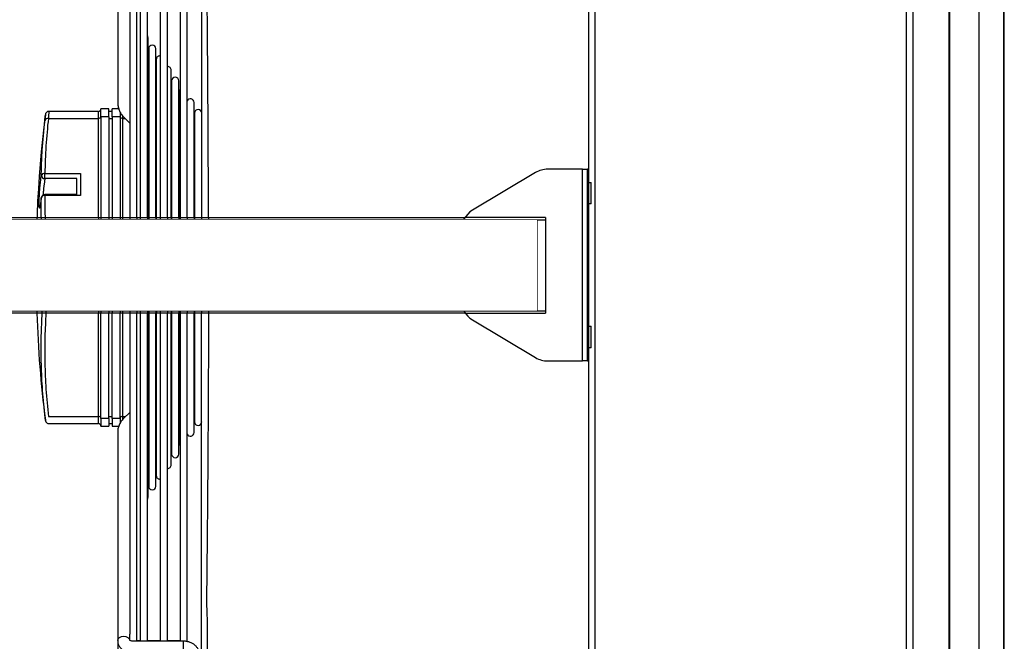
# Model space of a CAD drawing. Units: millimetres. Extents: x 1289 to 19546, y 284 to 10652.
# Drawn here: x 6585 to 6791, y 4776 to 4906 of the extents above; entities that cross this region are included whole.
import ezdxf

# ---------------------------------------------------------------- set-up
doc = ezdxf.new("R2010")
doc.units = ezdxf.units.MM
doc.set_wipeout_variables(frame=1)
doc.layers.add('Flowair', color=1, linetype='Continuous')

# ---------------------------------------------------------------- blocks, each defined once
blk = doc.blocks.new('konsola LEO L1')
at = {"layer": 'Flowair'}
for p, q in [((6062.96, 5497.73), (6170.37, 5497.73)), ((6062.96, 5497.73), (6170.37, 5497.73)), ((6187.17, 5497.73), (6170.37, 5497.73)), ((6187.17, 5497.73), (6170.37, 5497.73)), ((6187.17, 5497.73), (6187.17, 5477.73)), ((6187.17, 5497.73), (6187.17, 5477.73)), ((6185.39, 5497.23), (6055.89, 5497.23)), ((6185.39, 5497.23), (6055.89, 5497.23)), ((6170.07, 5497.23), (6062.96, 5497.23)), ((6170.07, 5497.23), (6062.96, 5497.23)), ((6170.07, 5497.23), (6187.17, 5497.23)), ((6170.07, 5497.23), (6187.17, 5497.23)), ((6185.39, 5497.23), (6185.39, 5478.23)), ((6185.39, 5497.23), (6185.39, 5478.23)), ((6185.39, 5478.23), (6185.39, 5487.73)), ((6185.39, 5478.23), (6185.39, 5487.73)), ((6055.89, 5478.23), (6185.39, 5478.23)), ((6055.89, 5478.23), (6185.39, 5478.23)), ((6170.37, 5477.73), (6056.24, 5477.73)), ((6170.37, 5477.73), (6056.24, 5477.73)), ((6062.96, 5478.23), (6170.07, 5478.23)), ((6062.96, 5478.23), (6170.07, 5478.23)), ((6170.07, 5478.23), (6187.17, 5478.23)), ((6170.07, 5478.23), (6187.17, 5478.23)), ((6170.37, 5477.73), (6187.17, 5477.73)), ((6170.37, 5477.73), (6187.17, 5477.73))]:
    blk.add_line(p, q, dxfattribs=at)
blk = doc.blocks.new('LEO l1 nascienny')
at = {"layer": 'Flowair'}
for p, q in [((6827.13, 5425.69), (6827.13, 5675.69)), ((6913.66, 5431.07), (6913.66, 5670.32)), ((6913.79, 5431.07), (6913.79, 5670.32)), ((6908.45, 5668.94), (6908.45, 5432.44)), ((6902.29, 5455.2), (6902.29, 5646.18)), ((6902.41, 5455.2), (6902.41, 5646.18)), ((6828.33, 5635.89), (6828.33, 5465.49)), ((6893.35, 5465.49), (6893.35, 5635.89)), ((6894.72, 5635.89), (6894.72, 5465.49)), ((6728.81, 5627.94), (6728.81, 5584.44)), ((6732.81, 5560.69), (6732.81, 5628.1)), ((6733.53, 5628.1), (6733.53, 5560.69)), ((6735.03, 5560.69), (6735.03, 5628.1)), ((6737.67, 5628.1), (6737.67, 5560.69)), ((6739.17, 5560.69), (6739.17, 5628.1)), ((6741.81, 5628.1), (6741.81, 5560.69)), ((6743.31, 5560.69), (6743.31, 5628.24)), ((6731.31, 5626.62), (6731.31, 5560.69)), ((6735.13, 5598.38), (6735.03, 5598.57)), ((6735.19, 5598.1), (6735.13, 5598.38)), ((6735.19, 5584.05), (6735.19, 5598.1)), ((6735.28, 5595.85), (6735.28, 5585.07)), ((6736.78, 5582.47), (6736.78, 5595.85)), ((6736.87, 5593.61), (6736.87, 5583.45)), ((6739.96, 5579.3), (6739.96, 5591.37)), ((6740.06, 5589.13), (6740.06, 5580.27)), ((6741.56, 5577.71), (6741.56, 5589.13)), ((6741.7, 5587.17), (6741.65, 5586.88)), ((6741.65, 5586.88), (6741.65, 5578.72)), ((6741.81, 5587.35), (6741.7, 5587.17)), ((6735.19, 5560.69), (6735.19, 5584.05)), ((6735.28, 5585.07), (6735.28, 5582.47)), ((6744.74, 5574.54), (6744.74, 5584.64)), ((6713.72, 5582.02), (6713.73, 5582.06)), ((6724.81, 5582.77), (6714.47, 5582.77)), ((6724.81, 5581.3), (6724.81, 5582.77)), ((6726.93, 5583.27), (6725.31, 5583.27)), ((6725.31, 5581.66), (6725.31, 5583.27)), ((6725.31, 5581.66), (6725.31, 5560.69)), ((6726.93, 5581.66), (6725.31, 5581.66)), ((6726.93, 5581.66), (6726.93, 5583.27)), ((6727.68, 5582.77), (6726.93, 5582.77)), ((6726.93, 5581.66), (6726.93, 5560.69)), ((6729.01, 5583.27), (6727.68, 5583.27)), ((6727.68, 5581.66), (6727.68, 5583.27)), ((6729.31, 5581.66), (6727.68, 5581.66)), ((6727.68, 5581.66), (6727.68, 5560.69)), ((6729.31, 5582.55), (6729.31, 5581.66)), ((6729.31, 5581.66), (6729.31, 5560.69)), ((6729.81, 5581.84), (6729.81, 5581.3)), ((6729.93, 5581.69), (6731.31, 5580.31)), ((6735.28, 5582.47), (6735.28, 5579.65)), ((6736.78, 5560.69), (6736.78, 5582.47)), ((6736.87, 5583.45), (6736.87, 5580.88)), ((6744.83, 5582.4), (6744.83, 5575.82)), ((6714.34, 5581.3), (6724.81, 5581.3)), ((6724.81, 5560.69), (6724.81, 5581.3)), ((6726.93, 5581.3), (6727.68, 5581.3)), ((6729.81, 5581.3), (6729.81, 5560.69)), ((6729.81, 5581.3), (6730.31, 5581.3)), ((6735.28, 5579.65), (6735.28, 5560.69)), ((6736.87, 5580.88), (6736.87, 5578.07)), ((6740.06, 5581.26), (6739.96, 5581.44)), ((6740.06, 5580.43), (6739.96, 5580.52)), ((6740.06, 5580.27), (6740.06, 5577.71)), ((6736.87, 5578.07), (6736.87, 5560.69)), ((6739.96, 5560.69), (6739.96, 5579.3)), ((6740.06, 5577.71), (6740.06, 5574.99)), ((6741.65, 5578.88), (6741.56, 5578.98)), ((6741.65, 5578.85), (6741.56, 5578.94)), ((6741.56, 5560.69), (6741.56, 5577.71)), ((6741.65, 5578.72), (6741.65, 5576.13)), ((6741.65, 5576.13), (6741.65, 5573.44)), ((6744.83, 5575.82), (6744.83, 5575.69)), ((6744.83, 5575.69), (6744.83, 5572.95)), ((6740.06, 5574.99), (6740.06, 5560.69)), ((6741.65, 5573.44), (6741.65, 5560.69)), ((6744.74, 5560.69), (6744.74, 5574.54)), ((6744.83, 5572.95), (6744.83, 5569.91)), ((6713.61, 5569.81), (6721.06, 5569.81)), ((6713.61, 5568.75), (6713.61, 5569.81)), ((6721.06, 5569.81), (6721.06, 5565.21)), ((6744.83, 5569.91), (6744.83, 5569.66)), ((6744.83, 5569.66), (6744.83, 5560.69)), ((6815.98, 5569.99), (6802.85, 5562.15)), ((6825.78, 5570.69), (6818.54, 5570.69)), ((6825.78, 5530.69), (6825.78, 5570.69)), ((6825.78, 5570.69), (6826.83, 5570.69)), ((6826.83, 5530.69), (6826.83, 5570.69)), ((6827.13, 5570.69), (6826.83, 5570.69)), ((6713.61, 5568.75), (6713.45, 5567.51)), ((6720.31, 5568.75), (6713.61, 5568.75)), ((6720.31, 5565.43), (6720.31, 5568.75)), ((6827.13, 5567.94), (6827.59, 5567.94)), ((6827.13, 5563.44), (6827.13, 5567.94)), ((6827.13, 5563.44), (6827.13, 5567.94)), ((6827.59, 5563.44), (6827.59, 5567.94)), ((6720.31, 5565.43), (6713.61, 5565.43)), ((6721.06, 5565.21), (6713.61, 5565.21)), ((6713.61, 5565.21), (6713.84, 5540.69)), ((6712.86, 5564.78), (6712.86, 5564.72)), ((6713.07, 5540.69), (6712.86, 5564.72)), ((6827.59, 5563.44), (6827.13, 5563.44)), ((6724.81, 5560.69), (6724.81, 5540.69)), ((6725.31, 5560.69), (6725.31, 5540.69)), ((6726.93, 5560.69), (6726.94, 5540.69)), ((6727.68, 5560.69), (6727.69, 5540.69)), ((6729.31, 5560.69), (6729.31, 5540.69)), ((6729.81, 5560.69), (6729.81, 5540.69)), ((6731.31, 5560.69), (6731.31, 5540.69)), ((6732.81, 5560.69), (6732.81, 5540.69)), ((6733.53, 5560.69), (6733.53, 5540.69)), ((6735.03, 5560.69), (6735.03, 5540.69)), ((6735.19, 5560.69), (6735.19, 5540.69)), ((6735.28, 5560.69), (6735.28, 5540.69)), ((6736.78, 5560.69), (6736.78, 5540.69)), ((6736.87, 5560.69), (6736.88, 5540.69)), ((6737.67, 5560.69), (6737.67, 5540.69)), ((6739.17, 5560.69), (6739.17, 5540.69)), ((6739.96, 5560.69), (6739.97, 5540.69)), ((6740.06, 5560.69), (6740.06, 5540.69)), ((6741.56, 5560.69), (6741.56, 5540.69)), ((6741.65, 5560.69), (6741.65, 5540.69)), ((6741.81, 5560.69), (6741.81, 5540.69)), ((6743.31, 5560.69), (6743.31, 5540.69)), ((6744.74, 5560.69), (6744.74, 5540.69)), ((6744.83, 5560.69), (6744.83, 5540.69)), ((6746.31, 5560.69), (6746.31, 5540.69)), ((6747.75, 5560.69), (6747.75, 5540.69)), ((6800.41, 5557.85), (6800.41, 5543.53)), ((6724.81, 5519.08), (6724.81, 5540.69)), ((6725.31, 5518.72), (6725.31, 5540.69)), ((6726.93, 5518.72), (6726.93, 5540.69)), ((6727.68, 5518.72), (6727.68, 5540.69)), ((6729.31, 5518.72), (6729.31, 5540.69)), ((6729.81, 5540.69), (6729.81, 5519.08)), ((6731.31, 5540.69), (6731.31, 5473.7)), ((6732.81, 5472.21), (6732.81, 5540.69)), ((6733.53, 5540.69), (6733.53, 5472.21)), ((6735.03, 5472.21), (6735.03, 5540.69)), ((6735.19, 5516.3), (6735.19, 5540.69)), ((6735.28, 5540.69), (6735.28, 5520.93)), ((6736.78, 5517.89), (6736.78, 5540.69)), ((6736.87, 5540.69), (6736.87, 5522.49)), ((6737.67, 5540.69), (6737.67, 5472.21)), ((6739.17, 5472.21), (6739.17, 5540.69)), ((6739.96, 5521.06), (6739.96, 5540.69)), ((6740.06, 5540.69), (6740.06, 5525.35)), ((6741.56, 5522.65), (6741.56, 5540.69)), ((6741.65, 5540.69), (6741.65, 5527.28)), ((6741.81, 5540.69), (6741.81, 5472.21)), ((6743.31, 5472.14), (6743.31, 5540.69)), ((6744.74, 5525.82), (6744.74, 5540.69)), ((6744.83, 5540.69), (6744.83, 5530.09)), ((6802.85, 5539.24), (6815.98, 5531.4)), ((6827.13, 5537.94), (6827.59, 5537.94)), ((6827.13, 5533.44), (6827.13, 5537.94)), ((6827.13, 5533.44), (6827.13, 5537.94)), ((6827.59, 5533.44), (6827.59, 5537.94)), ((6827.59, 5533.44), (6827.13, 5533.44)), ((6818.54, 5530.69), (6825.78, 5530.69)), ((6826.83, 5530.69), (6825.78, 5530.69)), ((6826.83, 5530.69), (6827.13, 5530.69)), ((6744.83, 5530.09), (6744.83, 5527.41)), ((6741.65, 5527.28), (6741.65, 5524.24)), ((6744.83, 5527.41), (6744.83, 5525.02)), ((6740.06, 5525.35), (6740.06, 5522.65)), ((6741.65, 5524.24), (6741.65, 5521.83)), ((6744.74, 5515.75), (6744.74, 5525.82)), ((6744.83, 5525.02), (6744.83, 5517.99)), ((6736.87, 5522.49), (6736.87, 5519.48)), ((6740.06, 5522.65), (6740.06, 5519.9)), ((6741.56, 5511.26), (6741.56, 5522.65)), ((6731.31, 5519.97), (6730.09, 5518.74)), ((6735.28, 5520.93), (6735.28, 5517.89)), ((6739.96, 5509.02), (6739.96, 5521.06)), ((6740.06, 5519.9), (6740.06, 5511.26)), ((6741.65, 5521.83), (6741.65, 5513.5)), ((6714.34, 5519.08), (6724.81, 5519.08)), ((6724.81, 5517.61), (6724.81, 5519.08)), ((6726.93, 5518.72), (6725.31, 5518.72)), ((6725.31, 5518.72), (6725.31, 5517.11)), ((6726.93, 5519.08), (6727.68, 5519.08)), ((6726.93, 5518.72), (6726.93, 5517.11)), ((6729.31, 5518.72), (6727.68, 5518.72)), ((6727.68, 5518.72), (6727.68, 5517.11)), ((6729.31, 5518.72), (6729.31, 5517.68)), ((6729.81, 5519.08), (6730.42, 5519.08)), ((6729.81, 5519.08), (6729.81, 5518.36)), ((6735.28, 5517.89), (6735.28, 5515.13)), ((6736.78, 5504.53), (6736.78, 5517.89)), ((6736.87, 5519.48), (6736.87, 5516.71)), ((6714.47, 5517.61), (6724.81, 5517.61)), ((6725.31, 5517.11), (6726.93, 5517.11)), ((6726.93, 5517.61), (6727.68, 5517.61)), ((6727.68, 5517.11), (6729.05, 5517.11)), ((6728.81, 5515.94), (6728.81, 5515.82)), ((6728.81, 5515.82), (6728.81, 5472.38)), ((6735.19, 5502.29), (6735.19, 5516.3)), ((6736.87, 5516.71), (6736.87, 5506.77)), ((6735.28, 5515.13), (6735.28, 5504.53)), ((6741.65, 5513.5), (6741.7, 5513.22)), ((6741.7, 5513.22), (6741.81, 5513.03)), ((6735.03, 5501.82), (6735.13, 5502)), ((6735.13, 5502), (6735.19, 5502.29)), ((6728.81, 5472.38), (6728.9, 5472.72)), ((6728.9, 5472.72), (6729.18, 5473)), ((6729.18, 5473), (6729.58, 5473.19)), ((6729.58, 5473.19), (6730.06, 5473.26)), ((6730.06, 5473.26), (6730.54, 5473.19)), ((6730.54, 5473.19), (6730.94, 5473)), ((6730.94, 5473), (6731.21, 5472.72)), ((6731.21, 5472.72), (6731.31, 5472.41)), ((6731.31, 5472.38), (6731.31, 5473.7)), ((6728.81, 5472.38), (6728.81, 5467.08)), ((6742.56, 5472.21), (6732.06, 5472.21)), ((6733.53, 5472.28), (6732.81, 5472.28)), ((6737.67, 5472.28), (6735.03, 5472.28)), ((6741.81, 5472.28), (6739.17, 5472.28)), ((6742.56, 5470.08), (6742.56, 5472.21))]:
    blk.add_line(p, q, dxfattribs=at)
for centre, radius, start, end in [((6736.03, 5595.85), 0.75, 0, 180), ((6737.62, 5593.61), 0.75, 86.5952, 180), ((6739.21, 5591.37), 0.75, 0, 93.5542), ((6740.81, 5589.13), 0.75, 0, 180), ((6743.99, 5584.64), 0.75, 0, 154.6457), ((6963.58, 5550.65), 251.83, 172.8347, 182.2664), ((6724.81, 5583.27), 0.5, 270, 0), ((6724.87, 5581.75), 0.446, 261.9434, 348.5643), ((6729.75, 5581.75), 0.446, 191.4338, 278.0585), ((6745.58, 5582.4), 0.75, 0, 180), ((6714.22, 5580.66), 0.654, 79.195, 161.8962), ((6713.52, 5569.12), 0.69, 82.5644, 162.3109), ((6713.57, 5569.46), 0.716, 190.3678, 273.3815), ((6818.54, 5565.69), 5, 90, 120.8383), ((6713.61, 5564.68), 0.75, 90, 172.542), ((6713.53, 5564.51), 0.704, 83.8771, 162.4481), ((6805.41, 5557.85), 5, 120.8383, 180), ((6805.41, 5543.53), 5, 180, 239.1617), ((6948.02, 5548.11), 236.19, 181.8005, 187.246), ((6818.54, 5535.69), 5, 239.1617, 270), ((6724.87, 5518.64), 0.446, 11.4073, 98.0418), ((6729.75, 5518.64), 0.446, 81.9564, 168.5946), ((6745.58, 5517.99), 0.75, 180, 0), ((6724.81, 5517.11), 0.5, 0, 90), ((6743.99, 5515.75), 0.75, 205.3543, 0), ((6740.81, 5511.26), 0.75, 180, 0), ((6739.21, 5509.02), 0.75, 266.4458, 0), ((6737.62, 5506.77), 0.75, 180, 273.4048), ((6736.03, 5504.53), 0.75, 180, 0)]:
    blk.add_arc(centre, radius, start, end, dxfattribs=at)
for points, knots in [([(6746.31, 5616.84), (6746.31, 5615.53), (6746.31, 5612.91), (6746.31, 5608.84), (6746.31, 5604.68), (6746.31, 5599.97), (6746.31, 5594.67), (6746.31, 5588.78), (6746.31, 5582.73), (6746.31, 5576.53), (6746.31, 5570.21), (6746.31, 5564.93), (6746.31, 5561.74), (6746.31, 5560.69)], [0, 0, 0, 0, 0.078052, 0.156102, 0.234635, 0.313167, 0.417533, 0.521971, 0.626337, 0.733381, 0.840501, 0.947545, 1, 1, 1, 1]), ([(6747.75, 5560.69), (6747.74, 5561.8), (6747.74, 5565.46), (6747.72, 5571.65), (6747.68, 5579.21), (6747.64, 5586.66), (6747.59, 5593.96), (6747.54, 5599.6), (6747.49, 5604.57), (6747.45, 5608.9), (6747.4, 5613.55), (6747.37, 5616.41), (6747.36, 5617.63)], [0, 0, 0, 0, 0.0544837, 0.1808433, 0.3075886, 0.434458, 0.5611911, 0.6875403, 0.7355855, 0.8318127, 0.9280401, 1, 1, 1, 1]), ([(6728.81, 5584.44), (6728.82, 5584.21), (6728.85, 5583.73), (6729.07, 5583.03), (6729.41, 5582.33), (6729.75, 5581.91), (6729.93, 5581.69)], [0, 0, 0, 0, 0.235981, 0.478419, 0.734076, 1, 1, 1, 1]), ([(6728.85, 5584.05), (6728.88, 5583.8), (6728.92, 5583.53), (6729.03, 5583.29), (6729, 5583.27)], [0, 0, 0, 0, 0.929981, 1, 1, 1, 1]), ([(6713.59, 5580.86), (6713.62, 5581.07), (6713.67, 5581.58), (6713.72, 5581.99), (6713.72, 5582.01), (6713.72, 5582.02)], [0, 0, 0, 0, 0.377498, 0.933048, 1, 1, 1, 1]), ([(6714.47, 5582.76), (6714.41, 5582.76), (6714.27, 5582.76), (6714.09, 5582.67), (6713.94, 5582.56), (6713.84, 5582.43), (6713.78, 5582.32), (6713.75, 5582.23), (6713.74, 5582.16), (6713.73, 5582.13), (6713.73, 5582.11), (6713.73, 5582.11), (6713.73, 5582.11), (6713.73, 5582.1), (6713.73, 5582.1), (6713.73, 5582.1), (6713.73, 5582.09), (6713.73, 5582.08)], [0, 0, 0, 0, 0.127038, 0.285988, 0.418145, 0.529699, 0.621134, 0.691332, 0.738907, 0.762674, 0.768024, 0.771646, 0.775789, 0.782762, 0.799214, 0.864231, 1, 1, 1, 1]), ([(6714.47, 5582.71), (6714.47, 5582.71), (6714.47, 5582.71), (6714.42, 5582.16), (6714.36, 5581.55), (6714.34, 5581.3)], [0, 0, 0, 0, 0.285215, 0.710884, 1, 1, 1, 1]), ([(6712.86, 5569.33), (6712.87, 5569.69), (6712.91, 5571.46), (6713.06, 5575.3), (6713.4, 5578.79), (6713.59, 5580.86)], [0, 0, 0, 0, 0.091928, 0.459665, 1, 1, 1, 1]), ([(6714.34, 5581.3), (6714.15, 5579.39), (6713.77, 5575.56), (6713.66, 5571.73), (6713.61, 5569.81)], [0, 0, 0, 0, 0.499734, 1, 1, 1, 1]), ([(6712.71, 5568.09), (6712.75, 5568.44), (6712.8, 5568.86), (6712.85, 5569.27), (6712.86, 5569.33)], [0, 0, 0, 0, 0.851083, 1, 1, 1, 1]), ([(6712.71, 5563.48), (6712.67, 5563.25), (6712.61, 5562.78), (6712.53, 5562.49), (6712.47, 5562.55), (6712.43, 5562.99), (6712.43, 5563.73), (6712.45, 5564.71), (6712.51, 5565.81), (6712.58, 5566.9), (6712.65, 5567.66), (6712.7, 5568.01), (6712.71, 5568.09)], [0, 0, 0, 0, 0.107866, 0.215733, 0.323406, 0.430701, 0.537659, 0.644466, 0.751361, 0.858549, 0.966111, 1, 1, 1, 1]), ([(6713.45, 5567.51), (6713.44, 5567.45), (6713.4, 5567.18), (6713.33, 5566.6), (6713.27, 5565.89), (6713.24, 5565.46), (6713.23, 5565.32)], [0, 0, 0, 0, 0.111021, 0.463334, 0.814216, 1, 1, 1, 1]), ([(6712.71, 5563.53), (6712.69, 5563.39), (6712.65, 5563.12), (6712.62, 5562.89), (6712.59, 5562.8), (6712.59, 5562.81), (6712.59, 5562.81)], [0, 0, 0, 0, 0.3829487, 0.7097638, 0.9499134, 1, 1, 1, 1]), ([(6712.86, 5564.72), (6712.82, 5564.37), (6712.76, 5563.96), (6712.71, 5563.54), (6712.71, 5563.48)], [0, 0, 0, 0, 0.851082, 1, 1, 1, 1]), ([(6713.59, 5519.52), (6713.41, 5521.43), (6713.05, 5525.12), (6712.84, 5530.61), (6712.82, 5535.75), (6712.99, 5539.11), (6713.07, 5540.69)], [0, 0, 0, 0, 0.271562, 0.523804, 0.776268, 1, 1, 1, 1]), ([(6713.84, 5540.69), (6713.75, 5539.04), (6713.57, 5535.57), (6713.58, 5530.28), (6713.79, 5524.71), (6714.15, 5520.99), (6714.34, 5519.08)], [0, 0, 0, 0, 0.2286, 0.481686, 0.734771, 1, 1, 1, 1]), ([(6746.31, 5483.46), (6746.31, 5484.77), (6746.31, 5487.4), (6746.31, 5491.46), (6746.31, 5495.62), (6746.31, 5500.33), (6746.31, 5505.63), (6746.31, 5511.52), (6746.31, 5517.57), (6746.31, 5523.76), (6746.31, 5530.08), (6746.31, 5535.73), (6746.31, 5539.28), (6746.31, 5540.69)], [0, 0, 0, 0, 0.076652, 0.153302, 0.230426, 0.307549, 0.410043, 0.512608, 0.615102, 0.720225, 0.825423, 0.930547, 1, 1, 1, 1]), ([(6747.75, 5540.69), (6747.75, 5539.22), (6747.74, 5535.19), (6747.72, 5528.64), (6747.68, 5521.08), (6747.64, 5513.63), (6747.59, 5506.34), (6747.54, 5500.7), (6747.49, 5495.73), (6747.45, 5491.4), (6747.4, 5486.75), (6747.37, 5483.89), (6747.36, 5482.67)], [0, 0, 0, 0, 0.0712257, 0.1953479, 0.3198489, 0.444472, 0.568961, 0.693073, 0.7402673, 0.8347907, 0.9293142, 1, 1, 1, 1]), ([(6713.73, 5518.3), (6713.73, 5518.3), (6713.73, 5518.27), (6713.69, 5518.63), (6713.63, 5519.22), (6713.59, 5519.52)], [0, 0, 0, 0, 0.029907, 0.51498, 1, 1, 1, 1]), ([(6713.73, 5518.3), (6713.73, 5518.3), (6713.73, 5518.3), (6713.73, 5518.28), (6713.73, 5518.27), (6713.73, 5518.27), (6713.73, 5518.24), (6713.74, 5518.2), (6713.76, 5518.12), (6713.82, 5517.99), (6713.92, 5517.84), (6714.11, 5517.7), (6714.31, 5517.62), (6714.43, 5517.62), (6714.47, 5517.63)], [0, 0, 0, 0, 0.245412, 0.252714, 0.257161, 0.261579, 0.271701, 0.305039, 0.358589, 0.440133, 0.578875, 0.745719, 0.923252, 1, 1, 1, 1]), ([(6730.09, 5518.74), (6729.97, 5518.62), (6729.66, 5518.29), (6729.26, 5517.68), (6728.94, 5516.92), (6728.82, 5516.29), (6728.81, 5515.92), (6728.81, 5515.82)], [0, 0, 0, 0, 0.14881, 0.406013, 0.659174, 0.905953, 1, 1, 1, 1]), ([(6746.31, 5476.5), (6746.31, 5477), (6746.31, 5478.01), (6746.31, 5479.55), (6746.31, 5481.06), (6746.31, 5482.38), (6746.31, 5483.14), (6746.31, 5483.46)], [0, 0, 0, 0, 0.2081675, 0.4223307, 0.6305142, 0.8448203, 1, 1, 1, 1]), ([(6747.36, 5482.67), (6747.35, 5482.4), (6747.35, 5481.77), (6747.35, 5480.66), (6747.37, 5479.4), (6747.4, 5478.09), (6747.44, 5477.25), (6747.46, 5476.81)], [0, 0, 0, 0, 0.15509, 0.363107, 0.57757, 0.785672, 1, 1, 1, 1]), ([(6747.46, 5476.81), (6747.46, 5476.74), (6747.47, 5476.66), (6747.47, 5476.59), (6747.47, 5476.59)], [0, 0, 0, 0, 0.999883, 1, 1, 1, 1]), ([(6746.31, 5465.23), (6746.31, 5467.11), (6746.31, 5470.87), (6746.31, 5474.63), (6746.31, 5476.5)], [0, 0, 0, 0, 0.5, 1, 1, 1, 1]), ([(6747.47, 5476.59), (6747.47, 5476.59), (6747.47, 5475.62), (6747.5, 5471.95), (6747.51, 5468.29), (6747.52, 5465.59)], [0, 0, 0, 0, 0.000003, 0.264557, 1, 1, 1, 1]), ([(6728.81, 5472.38), (6728.82, 5472.22), (6728.84, 5471.87), (6729.03, 5471.35), (6729.35, 5470.85), (6729.8, 5470.42), (6730.35, 5470.08), (6730.99, 5469.84), (6731.57, 5469.73), (6731.94, 5469.72), (6732.06, 5469.71)], [0, 0, 0, 0, 0.1034012, 0.2341319, 0.3643692, 0.497504, 0.6355176, 0.7783005, 0.9242125, 1, 1, 1, 1]), ([(6732.06, 5472.21), (6732.01, 5472.21), (6731.86, 5472.22), (6731.63, 5472.27), (6731.42, 5472.36), (6731.31, 5472.44), (6731.29, 5472.48), (6731.29, 5472.47), (6731.29, 5472.47)], [0, 0, 0, 0, 0.123179, 0.337782, 0.552579, 0.766289, 0.996869, 1, 1, 1, 1]), ([(6745.81, 5469.55), (6745.8, 5469.7), (6745.78, 5470.05), (6745.59, 5470.57), (6745.27, 5471.07), (6744.82, 5471.5), (6744.27, 5471.85), (6743.63, 5472.09), (6743.05, 5472.2), (6742.68, 5472.21), (6742.56, 5472.21)], [0, 0, 0, 0, 0.103401, 0.234133, 0.364369, 0.497504, 0.635519, 0.7783, 0.924213, 1, 1, 1, 1])]:
    blk.add_open_spline(points, degree=3, knots=knots, dxfattribs=at)

msp = doc.modelspace()

# ---------------------------------------------------------------- linework, layer by layer
at = {"layer": 'Flowair'}
for p, q in [((6693.09, 4844.92), (6693.09, 4863.92)), ((6684.48, 4856.11), (6683.12, 4855.09)), ((6684.48, 4856.11), (6683.12, 4855.09)), ((6683.12, 4855.09), (6683.32, 4853.4)), ((6683.12, 4855.09), (6683.32, 4853.4)), ((6686.04, 4855.44), (6684.48, 4856.11)), ((6686.04, 4855.44), (6684.48, 4856.11)), ((6686.25, 4853.75), (6686.04, 4855.44)), ((6686.25, 4853.75), (6686.04, 4855.44)), ((6683.32, 4853.4), (6684.89, 4852.73)), ((6683.32, 4853.4), (6684.89, 4852.73)), ((6684.89, 4852.73), (6686.25, 4853.75)), ((6684.89, 4852.73), (6686.25, 4853.75)), ((6507.79, 4844.96), (6693.09, 4844.92))]:
    msp.add_line(p, q, dxfattribs=at)
for centre, radius in [((6684.68, 4854.42), 4.5), ((6684.68, 4854.42), 4.5), ((6684.68, 4854.42), 3.75), ((6684.68, 4854.42), 3.75), ((6684.73, 4854.46), 2.25), ((6684.73, 4854.46), 2.25)]:
    msp.add_circle(centre, radius, dxfattribs=at)

# ---------------------------------------------------------------- block references
for name, p in [('LEO l1 nascienny', (-123.18, -696.23)), ('konsola LEO L1', (507.7, -633.31))]:
    msp.add_blockref(name, p, dxfattribs=at)

# ---------------------------------------------------------------- next in the draw order: wipeouts: each hides what was drawn before it
msp.add_wipeout([(6507.79, 4844.96), (6507.79, 4863.92), (6693.09, 4863.92), (6693.09, 4844.92)]).dxf.layer = 'Flowair'

doc.saveas('drawing.dxf')
